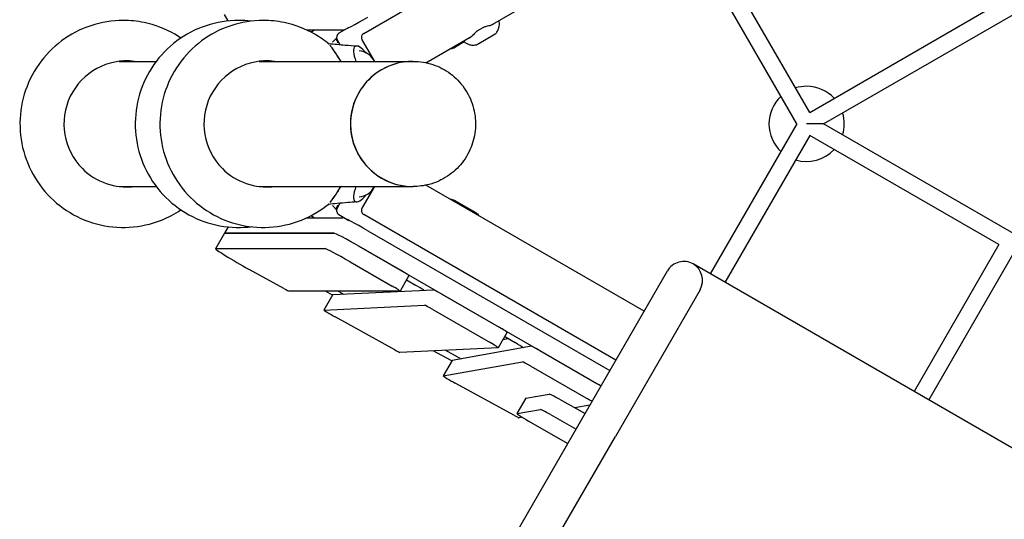
# Model space of a CAD drawing. Extents: x -19167 to 15905, y -13077 to 12097.
# Drawn here: x -8656 to -7610, y -420 to 111 of the extents above; entities that cross this region are included whole.
import ezdxf

# ---------------------------------------------------------------- set-up
doc = ezdxf.new("R2010")
doc.units = 0
doc.layers.add('2D', color=7, linetype='Continuous')

msp = doc.modelspace()

# ---------------------------------------------------------------- linework, layer by layer
at = {"layer": '2D'}
for p, q in [((-7802.1483055, 0.0000482), (-7396.1356036, 234.411591)), ((-8155.8985933, 104.7604797), (-7970.2197805, 211.9621922)), ((-7816.8540769, 12.2942769), (-7911.4728617, 176.1788195)), ((-7830.5406103, 0.0000482), (-7927.0613189, 167.1788195)), ((-8290.7650755, 96.1773122), (-8216.7394356, 138.9160353)), ((-7816.8540769, 12.2942769), (-7615.9361832, 128.2942769)), ((-8434.8482633, 109.4356396), (-8438.7236051, 116.1479284)), ((-8312.8425084, 99.6662549), (-8351.0591503, 99.6662549)), ((-8306.4209664, 102.5118314), (-8317.1067887, 96.342369)), ((-8170.2065905, 98.8036342), (-8163.6982803, 102.5612088)), ((-8152.80981, 94.3902703), (-8168.5745852, 85.288473)), ((-8323.6453417, 87.1118108), (-8319.5280821, 91.1285728)), ((-8320.2398454, 90.4341828), (-8318.2140656, 86.9254293)), ((-8318.9369157, 89.512242), (-8315.9486245, 84.3363697)), ((-8292.5952025, 89.3471852), (-8279.4044018, 66.5000482)), ((-8224.6189041, 65.0847898), (-8176.0112256, 93.148446)), ((-8183.9303495, 87.208082), (-8194.0599459, 81.3597568)), ((-8550.6214139, 66.5000482), (-8511.1649237, 66.5000482)), ((-8401.8906859, 66.5000482), (-8238.6594194, 66.5000482)), ((-8238.5722636, 66.5000482), (-8238.2314371, 66.5000482)), ((-7830.5406103, 0.0000482), (-7922.5300905, -159.3304052)), ((-7802.1483055, 0.0000482), (-7820.1483055, 0.0000482)), ((-7396.1356036, -234.4114945), (-7802.1483055, 0.0000482)), ((-7816.8540769, -12.2941804), (-7906.9416332, -168.3304052)), ((-7615.9361832, -128.2941804), (-7816.8540769, -12.2941804)), ((-8550.6214146, -66.4999518), (-8511.1649237, -66.4999518)), ((-8401.8906866, -66.4999518), (-8238.6594194, -66.4999518)), ((-8279.4044018, -66.4999518), (-8292.5952025, -89.3470887)), ((-8238.5722637, -66.4999518), (-8238.2314371, -66.4999518)), ((-7992.7497354, -198.9544202), (-8224.6189041, -65.0846933)), ((-8194.0599459, -81.3596603), (-8171.7090911, -94.2639323)), ((-8319.5280821, -91.1284763), (-8323.6453417, -87.1117143)), ((-8320.2398454, -90.4340863), (-8318.2140656, -86.9253328)), ((-8315.9485955, -84.3362231), (-8318.9369157, -89.5121455)), ((-8351.0591503, -99.6661585), (-8312.8425084, -99.6661585)), ((-8317.1067887, -96.3422725), (-8306.4209664, -102.5117349)), ((-8022.7497354, -250.9159445), (-8290.7650755, -96.1772158)), ((-8434.8482633, -109.4355431), (-8438.7236051, -116.147832)), ((-8286.3298008, -113.5736449), (-8029.1737915, -262.042736)), ((-8438.7236051, -116.147832), (-8448.2145287, -132.5865938)), ((-8322.333432, -116.1049203), (-8438.6000126, -116.1049203)), ((-8438.6000126, -116.1049203), (-8322.333432, -116.1049203)), ((-8448.0909361, -132.5436822), (-8331.8243556, -132.5436822)), ((-8251.0845028, -155.8408763), (-8295.8207243, -130.0124067)), ((-8295.8207243, -130.0124067), (-8038.6647151, -278.4814979)), ((-7615.9361832, -128.2941804), (-7706.0237396, -284.3304052)), ((-8305.3116479, -146.4511686), (-8260.5754264, -172.2796381)), ((-7600.3477259, -137.2941804), (-7690.4352823, -293.3304052)), ((-8375.5838806, -174.9891955), (-8412.5280699, -154.5798408)), ((-8058.0371224, -312.0354915), (-7968.0371224, -156.1509188)), ((-7455.7423882, -428.8304108), (-7940.7166143, -148.8304108)), ((-8242.6427615, -161.2193514), (-8252.133685, -177.6581132)), ((-8245.2649137, -165.7610523), (-8235.7466807, -171.2564067)), ((-8252.1748825, -177.6724171), (-8370.2000563, -177.6724171)), ((-8323.8598182, -181.8816024), (-8331.4791153, -177.6724171)), ((-8323.492488, -181.2915526), (-8216.5480946, -176.2508395)), ((-8315.8151431, -178.9176289), (-8318.0772965, -177.6724171)), ((-7933.3961062, -176.1509188), (-8023.3961062, -332.0354915)), ((-8323.5273281, -181.3057125), (-8333.0182516, -197.7444744)), ((-8207.7041679, -180.8865243), (-8146.9420752, -215.9675349)), ((-8332.9834116, -197.7303145), (-8226.0390181, -192.6896014)), ((-8217.1950915, -197.3252862), (-8156.4329988, -232.4062968)), ((-8257.8359471, -240.0375669), (-8321.1227654, -205.0755567)), ((-8138.5003338, -221.34601), (-8147.9912574, -237.7847718)), ((-8142.8810133, -228.9335694), (-8137.4993089, -227.9795533)), ((-8140.2633922, -226.3837091), (-8129.8035169, -232.4227209)), ((-8148.0260975, -237.7989317), (-8252.4457654, -242.7206445)), ((-8190.8829751, -247.6870656), (-8204.0494329, -240.4395336)), ((-8112.486878, -236.3386872), (-8196.7038207, -251.267847)), ((-8197.8816813, -251.4766466), (-8216.7748821, -241.0393344)), ((-8042.9274948, -276.0203809), (-8103.6311343, -240.9731183)), ((-8196.7268437, -251.2807531), (-8206.2177673, -267.719515)), ((-8206.1947443, -267.7066088), (-8121.9778016, -252.777449)), ((-8197.0899311, -251.9096389), (-8197.8816813, -251.4766466)), ((-8113.1220579, -257.4118801), (-8052.4184183, -292.4591428)), ((-8130.4377295, -309.9895541), (-8193.6956116, -275.3950827)), ((-8118.4153405, -291.4233505), (-8127.9062641, -307.8621123)), ((-8118.3808061, -291.4039912), (-8093.5268913, -286.9981311)), ((-8082.8209938, -292.4765075), (-8055.6259453, -307.8592103)), ((-8050.5141636, -299.0053447), (-8066.3239548, -301.8079506)), ((-8185.5371224, -532.8719695), (-8058.0371224, -312.0354915)), ((-8127.8717296, -307.842753), (-8103.0178148, -303.436893)), ((-8122.3019719, -311.7311886), (-8125.6624001, -312.3268926)), ((-8092.3119173, -308.9152693), (-8065.1168689, -324.2979722)), ((-8074.04768, -339.7665908), (-8115.5252002, -315.7670951)), ((-8150.8961062, -552.8719695), (-8023.3961062, -332.0354915))]:
    msp.add_line(p, q, dxfattribs=at)
for centre, radius, start, end in [((-8314.6067887, 92.012242), 5, 120.0000000001, 210.0000000001), ((-8288.2650755, 91.8471852), 5, 120.0000000001, 210.0000000001), ((-8169.7065905, 97.9376088), 1, 120.0000000001, 131.5072838397), ((-8163.1982803, 101.6951834), 1, 108.492714877, 119.9999997324), ((-8297.4157106, 57.6965501), 20, 26.1150413672, 84.4818175145), ((-7820.1483055, 0.0000482), 40, 90, 106.9971218371), ((-7820.1483055, 0.0000482), 40, 43.0028781636, 90), ((-7820.1483055, 0.0000482), 40, 133.0028781624, 226.9971218376), ((-7820.1483055, 0.0000482), 40, 343.0028781628, 16.9971218372), ((-7820.1483055, 0.0000482), 40, 253.0028781629, 316.9971218364), ((-8297.4157106, -57.6964536), 20, 275.5181824855, 333.8849586328), ((-8314.6067887, -92.0121455), 5, 149.9999999999, 239.9999999999), ((-8288.2650755, -91.8470887), 5, 149.9999999999, 239.9999999999), ((-7950.7166143, -166.1509188), 20, 59.9999999999, 149.9999999999), ((-7950.7166143, -166.1509188), 20, 329.9999999999, 59.9999999999)]:
    msp.add_arc(centre, radius, start, end, dxfattribs=at)
for centre, major_axis, ratio, start_param, end_param in [((-8286.9853388, 114.7091666), (-25.9807621, -15), 0.0437025379, 0.0755509402, 1.5707963268), ((-8339.2481313, 103.5067935), (-25.9807621, -15), 0.0437025379, 1.2451091207, 1.3881835736), ((-8309.094961, 51.5000482), (19.6633918, -33.9634505), 0.0702088614, 2.9101986066, 3.0026830722), ((-8324.0482481, 87.4172692), (0.5428847, 0.1808509), 0.841381066, 4.7554943183, 5.235190401), ((-8318.4584699, 86.6869906), (0.0550864, -0.5060505), 0.6069838412, 0.4194916768, 1.6895783054), ((-8318.7635803, 86.7268519), (0.6080572, -0.06562), 0.8174422891, 0.2377869121, 0.5384966103), ((-8288.6221497, 62.5735483), (-11.0576434, 19.9376864), 0.33623531, 5.2087749124, 6.3294737502), ((-8309.094961, 51.5000482), (19.6633918, -33.9634505), 0.0702088614, 1.9872029264, 2.7661751533), ((-8288.6221497, 62.5735483), (-11.0576434, 19.9376864), 0.33623531, 0.0462884431, 1.1916029493), ((-8542.4816192, 0.0000482), (-0.0000007, -67.0001), 0.9961946979, 3.0193349681, 5.4977871546), ((-8549.9770133, 0.0000483), (-0.0000007, -66.9998999), 0.9961946979, 3.0193592775, 3.0854402292), ((-8549.1054557, 0.0000483), (-0.0000007, -66.9999231), 0.9961946979, 3.0193564505, 3.0919784139), ((-8543.3531768, 0.0000482), (-0.0000007, -67.0000768), 0.9961946979, 3.0193377945, 3.1350902156), ((-8393.7508912, 0.0000482), (-0.0000007, -67.0001), 0.9961946979, 3.0193349681, 5.4977871546), ((-8401.2462853, 0.0000483), (-0.0000007, -66.9998999), 0.9961946979, 3.0193592775, 3.0854402292), ((-8400.3747277, 0.0000483), (-0.0000007, -66.9999231), 0.9961946979, 3.0193564505, 3.0919784139), ((-8394.6224488, 0.0000482), (-0.0000007, -67.0000768), 0.9961946979, 3.0193377945, 3.1350902156), ((-8238.6594194, 0.0000482), (0, 66.5), 0.9961946981, 0, 3.1422504495), ((-8238.5722636, 0.0000482), (0, -66.5), 0.9961946981, 3.1415926533, 4.7123889804), ((-8238.6594194, 0.0000482), (0, 66.5), 0.9961946981, 6.282527484, 6.2831853072), ((-8238.5722636, 0.0000482), (0, -66.5), 0.9961946981, 4.7123889804, 6.2831853069), ((-8542.4816192, 0.0000482), (-0.0000007, -67.0001), 0.9961946979, 5.4977871546, 6.4054430244), ((-8393.7508912, 0.0000482), (-0.0000007, -67.0001), 0.9961946979, 5.4977871546, 6.4054430244), ((-8549.9770133, 0.0000483), (-0.0000007, -66.9998999), 0.9961946979, 0.0561524244, 0.1222333878), ((-8549.1054557, 0.0000483), (-0.0000007, -66.9999231), 0.9961946979, 0.0496142396, 0.1222362171), ((-8543.3531768, 0.0000482), (-0.0000007, -67.0000768), 0.9961946979, 0.006502438, 0.1222548885), ((-8401.2462853, 0.0000483), (-0.0000007, -66.9998999), 0.9961946979, 0.0561524244, 0.1222333878), ((-8400.3747277, 0.0000483), (-0.0000007, -66.9999231), 0.9961946979, 0.0496142396, 0.1222362171), ((-8394.6224488, 0.0000482), (-0.0000007, -67.0000768), 0.9961946979, 0.006502438, 0.1222548885), ((-8309.094961, -51.4999518), (19.6633918, 33.9634505), 0.0702088614, 3.51701014, 4.2959823808), ((-8288.6221497, -62.5734518), (-11.0576434, -19.9376864), 0.33623531, 5.0915823579, 6.2368968641), ((-8288.6221497, -62.5734518), (-11.0576434, -19.9376864), 0.33623531, 6.2368968641, 7.3575957019), ((-8309.094961, -51.4999518), (19.6633918, 33.9634505), 0.0702088614, 3.2805022263, 3.3729867094), ((-8324.0482481, -87.4171727), (0.5428847, -0.1808509), 0.841381066, 1.0479949062, 1.5276909889), ((-8318.4584699, -86.6868942), (0.0550864, 0.5060505), 0.6069838412, 4.5936070018, 5.8636936304), ((-8318.7635803, -86.7267554), (0.6080572, 0.06562), 0.8174422891, 5.7446886969, 6.0453983951), ((-8339.2481313, -103.506697), (-25.9807621, 15), 0.0437025379, 4.8950017336, 5.0380761867), ((-8286.9853388, -114.7090701), (25.9807621, -15), 0.0437025379, 1.5707963268, 3.0660417134), ((-8412.742843, -131.147832), (25.9807621, -15), 0.0437025379, 3.0660417134, 3.1415926536), ((-8412.742843, -131.147832), (-25.9807621, 15), 0.0437025379, 6.207634367, 6.2831853072), ((-8296.4762624, -131.147832), (-25.9807621, 15), 0.0437025379, 4.7123889804, 6.207634367), ((-8296.4762624, -131.147832), (25.9807621, -15), 0.0437025379, 1.5707963268, 3.0660417134), ((-8422.2337666, -147.5865938), (-25.9807621, 15), 0.0437025379, 6.207634367, 8.2619371368), ((-8305.967186, -147.5865938), (25.9807621, -15), 0.0437025379, 1.5707963268, 3.0660417134), ((-8251.3030155, -156.2193514), (8.660254, -5), 0.0437025379, 0, 1.5707963268), ((-8378.8191128, -172.6581132), (8.660254, -5), 0.0437025379, 5.1203444832, 6.207634367), ((-8260.7939391, -172.6581132), (8.660254, -5), 0.0437025379, 6.207634367, 7.853981634), ((-8236.0307472, -171.7484243), (11.2583302, -6.5), 0.0437025379, 0.625187375, 1.5707963268), ((-8207.9226806, -181.2649994), (-8.660254, 5), 0.0437025379, 4.7123889804, 6.2152127746), ((-8314.867074, -186.3057125), (8.660254, -5), 0.0437025379, 3.073620121, 3.1415926536), ((-8320.321665, -175.7213893), (11.2583302, -6.5), 0.0437025379, 5.1493023252, 5.522052867), ((-8324.3579976, -202.7444744), (-8.660254, 5), 0.0437025379, 6.2152127746, 8.2619371368), ((-8217.4136042, -197.7037613), (8.660254, -5), 0.0437025379, 1.5707963268, 3.073620121), ((-8147.1605879, -216.34601), (8.660254, -5), 0.0437025379, 0, 1.5707963268), ((-8140.5474587, -226.8757267), (11.2583302, -6.5), 0.0437025379, 1.5707963268, 1.6471779771), ((-8261.0711793, -237.7064846), (8.660254, -5), 0.0437025379, 5.1203444832, 6.2152127746), ((-8156.6515115, -232.7847718), (8.660254, -5), 0.0437025379, 6.2152127746, 7.853981634), ((-8130.0875834, -232.9147385), (11.2583302, -6.5), 0.0437025379, 0.6412206506, 1.5707963268), ((-8103.849647, -241.3515934), (-8.660254, 5), 0.0437025379, 4.7123889804, 6.2312460502), ((-8195.3894969, -244.490826), (11.2583302, -6.5), 0.0437025379, 5.1493023252, 5.5380861426), ((-8188.0665897, -256.2807531), (8.660254, -5), 0.0437025379, 3.0896533966, 3.1415926536), ((-8113.3405706, -257.7903552), (8.660254, -5), 0.0437025379, 1.5707963268, 3.0896533966), ((-8197.5575133, -272.719515), (-8.660254, 5), 0.0437025379, 6.2312460502, 8.341266921), ((-8043.1460074, -276.398856), (8.660254, -5), 0.0437025379, 1.0561541648, 1.5707963268), ((-8105.4249595, -298.9233505), (-12.9903811, 7.5), 0.0437025379, 6.2312460502, 6.2831853072), ((-8080.5710447, -294.5174904), (-12.9903811, 7.5), 0.0437025379, 4.9116383784, 6.2312460502), ((-8052.636931, -292.8376178), (8.660254, -5), 0.0437025379, 1.0561541648, 1.5707963268), ((-8090.0619683, -310.9562522), (-12.9903811, 7.5), 0.0437025379, 4.9116383784, 6.2312460502), ((-8134.2996311, -307.3139864), (8.660254, -5), 0.0437025379, 5.1996742674, 6.2312460502), ((-8114.9158831, -315.3621123), (-12.9903811, 7.5), 0.0437025379, 6.2312460502, 7.832300418)]:
    msp.add_ellipse(centre, major_axis=major_axis, ratio=ratio, start_param=start_param, end_param=end_param, dxfattribs=at)
for points, knots in [([(-8546.2293163, 110.0000482), (-8557.9248345, 110.0000482), (-8569.6181618, 108.1099865), (-8591.8228564, 100.7424738), (-8602.3296213, 95.2648556), (-8621.1013907, 81.2755478), (-8629.3604463, 72.7628228), (-8642.7991988, 53.55975), (-8647.9721946, 42.8695457), (-8654.7068034, 20.390644), (-8656.2632065, 8.6043679), (-8655.596497, -14.8693603), (-8653.371989, -26.5529992), (-8645.3628701, -48.6280567), (-8639.5813402, -59.0164976), (-8625.0462564, -77.4385296), (-8616.2987567, -85.471777), (-8596.7260928, -98.3655671), (-8585.9074293, -103.2283168), (-8563.2956564, -109.2924078), (-8551.5078266, -110.4966251), (-8528.15288, -109.1289867), (-8516.590068, -106.5585965), (-8498.4469048, -99.3368975), (-8491.481701, -95.6571583), (-8484.9872518, -91.2795871)], [0, 0, 0, 0, 0.319231908, 0.319231908, 0.6386163396, 0.6386163396, 0.9583970012, 0.9583970012, 1.278659588, 1.278659588, 1.5992994664, 1.5992994664, 1.9200641139, 1.9200641139, 2.2406520278, 2.2406520278, 2.5608304211, 2.5608304211, 2.8805275043, 2.8805275043, 3.1998626126, 3.1998626126, 3.5190997778, 3.5190997778, 3.732922333, 3.732922333, 3.732922333, 3.732922333]), ([(-8484.9872518, 91.2796836), (-8487.0816177, 92.691387), (-8489.2247897, 94.0307795), (-8501.5483033, 101.1527706), (-8512.630383, 105.3735886), (-8531.3728698, 109.2414471), (-8538.8009793, 110.0000482), (-8546.2293163, 110.0000482)], [5.69185562777, 5.69185562777, 5.69185562777, 5.69185562777, 5.76081030895, 5.76081030895, 6.08042711068, 6.08042711068, 6.28318530718, 6.28318530718, 6.28318530718, 6.28318530718]), ([(-8423.7451873, 110.0000482), (-8435.4407056, 110.0000482), (-8447.1340329, 108.1099865), (-8469.3387274, 100.7424738), (-8479.8454924, 95.2648556), (-8498.6172618, 81.2755478), (-8506.8763174, 72.7628228), (-8520.3150699, 53.55975), (-8525.4880656, 42.8695457), (-8532.2226744, 20.390644), (-8533.7790775, 8.6043679), (-8533.112368, -14.8693603), (-8530.8878601, -26.5529992), (-8522.8787411, -48.6280567), (-8517.0972113, -59.0164976), (-8502.5621275, -77.4385296), (-8493.8146278, -85.471777), (-8474.2419639, -98.3655671), (-8463.4233003, -103.2283168), (-8440.8115275, -109.2924078), (-8429.0236977, -110.4966251), (-8415.0981012, -109.6811584), (-8412.8558314, -109.480348), (-8410.6218878, -109.2106585)], [0, 0, 0, 0, 0.319231908, 0.319231908, 0.6386163396, 0.6386163396, 0.9583970012, 0.9583970012, 1.278659588, 1.278659588, 1.5992994664, 1.5992994664, 1.9200641139, 1.9200641139, 2.2406520278, 2.2406520278, 2.5608304211, 2.5608304211, 2.8805275043, 2.8805275043, 3.1998626126, 3.1998626126, 3.2612819533, 3.2612819533, 3.2612819533, 3.2612819533]), ([(-8397.4985883, 110.0000482), (-8409.1941065, 110.0000482), (-8420.8874338, 108.1099865), (-8443.0921284, 100.7424738), (-8453.5988933, 95.2648556), (-8472.3706627, 81.2755478), (-8480.6297183, 72.7628228), (-8494.0684708, 53.55975), (-8499.2414666, 42.8695457), (-8505.9760754, 20.390644), (-8507.5324785, 8.6043679), (-8506.865769, -14.8693603), (-8504.641261, -26.5529992), (-8496.6321421, -48.6280567), (-8490.8506122, -59.0164976), (-8476.3155285, -77.4385296), (-8467.5680287, -85.471777), (-8447.9953648, -98.3655671), (-8437.1767013, -103.2283168), (-8414.5649284, -109.2924078), (-8402.7770986, -110.4966251), (-8379.4221521, -109.1289867), (-8367.8593401, -106.5585965), (-8346.3341882, -97.9907318), (-8336.3490917, -92.0613419), (-8327.5209485, -84.7369636)], [0, 0, 0, 0, 0.319231908, 0.319231908, 0.6386163396, 0.6386163396, 0.9583970012, 0.9583970012, 1.278659588, 1.278659588, 1.5992994664, 1.5992994664, 1.9200641139, 1.9200641139, 2.2406520278, 2.2406520278, 2.5608304211, 2.5608304211, 2.8805275043, 2.8805275043, 3.1998626126, 3.1998626126, 3.5190997778, 3.5190997778, 3.8322876905, 3.8322876905, 3.8322876905, 3.8322876905]), ([(-8327.5209485, 84.7370601), (-8332.265555, 88.6734816), (-8337.3426973, 92.2095466), (-8352.8175753, 101.1527706), (-8363.899655, 105.3735886), (-8382.6421419, 109.2414471), (-8390.0702513, 110.0000482), (-8397.4985883, 110.0000482)], [5.59249026998, 5.59249026998, 5.59249026998, 5.59249026998, 5.76081030895, 5.76081030895, 6.08042711068, 6.08042711068, 6.28318530718, 6.28318530718, 6.28318530718, 6.28318530718]), ([(-8152.8278092, 106.0424141), (-8153.2541277, 105.796279), (-8153.7473355, 105.5596702), (-8154.8473854, 105.1105508), (-8155.4520253, 104.8985782), (-8156.7697728, 104.4885718), (-8157.4827425, 104.2909781), (-8159.0105647, 103.8911061), (-8159.825181, 103.6895498), (-8161.1311121, 103.348751), (-8161.5848197, 103.2273825), (-8162.5270553, 102.958399), (-8163.0147112, 102.8110263), (-8163.5154644, 102.6435474)], [12.5233572429, 12.5233572429, 12.5233572429, 12.5233572429, 12.8597711531, 12.8597711531, 13.1961850632, 13.1961850632, 13.5325989734, 13.5325989734, 13.8690128835, 13.8690128835, 14.0372198386, 14.0372198386, 14.2054267936, 14.2054267936, 14.2054267936, 14.2054267936]), ([(-8151.1543976, 95.5460013), (-8150.0940746, 96.4323478), (-8149.2717201, 97.4414614), (-8147.8841283, 99.6791843), (-8147.4247926, 100.8912742), (-8146.8114372, 103.2238362), (-8146.6774909, 104.343743), (-8146.5974922, 106.4707281), (-8146.6538951, 107.4777553), (-8146.8294243, 108.9470169), (-8146.9028914, 109.4274993), (-8146.9899127, 109.9039088)], [2.741977843, 2.741977843, 2.741977843, 2.741977843, 2.9578143323, 2.9578143323, 3.229733711, 3.229733711, 3.5171127245, 3.5171127245, 3.8044917381, 3.8044917381, 3.9464559677, 3.9464559677, 3.9464559677, 3.9464559677]), ([(-8170.3693057, 98.6864803), (-8170.7639944, 98.3371998), (-8171.1308165, 97.9929334), (-8172.1781671, 96.9796607), (-8172.8060561, 96.3315753), (-8173.9806296, 95.1268199), (-8174.531041, 94.5645284), (-8175.5882433, 93.5318327), (-8176.0928342, 93.0629216), (-8177.0698513, 92.2256628), (-8177.5428164, 91.8570788), (-8178.2212611, 91.3935868), (-8178.4421567, 91.2539637), (-8178.6566382, 91.1301327)], [11.9831065583, 11.9831065583, 11.9831065583, 11.9831065583, 12.1514209533, 12.1514209533, 12.4880497434, 12.4880497434, 12.8246785335, 12.8246785335, 13.1613073236, 13.1613073236, 13.4979361136, 13.4979361136, 13.6662505087, 13.6662505087, 13.6662505087, 13.6662505087]), ([(-8151.1161487, 95.57815), (-8151.2365858, 95.4763655), (-8151.355742, 95.3799791), (-8151.5911074, 95.1968785), (-8151.707318, 95.1101638), (-8151.9365692, 94.9453641), (-8152.049611, 94.8672788), (-8152.2724226, 94.7187882), (-8152.3821933, 94.6483829), (-8152.5984508, 94.5143977), (-8152.7049382, 94.450818), (-8152.80981, 94.3902703)], [5.98776852501, 5.98776852501, 5.98776852501, 5.98776852501, 6.00798794529, 6.00798794529, 6.02820736557, 6.02820736557, 6.04842678585, 6.04842678585, 6.06864620614, 6.06864620614, 6.08886562642, 6.08886562642, 6.08886562642, 6.08886562642]), ([(-8328.415981, 85.4717014), (-8325.2398022, 85.1762989), (-8322.1152297, 84.8908734), (-8316.0878448, 84.3473507), (-8313.1963946, 84.0904957), (-8306.2288707, 83.4895165), (-8302.1374087, 83.1491685), (-8298.0109582, 82.8464995)], [0.2052922699, 0.2052922699, 0.2052922699, 0.2052922699, 10.0077840343, 10.0077840343, 18.9968018527, 18.9968018527, 31.5787486, 31.5787486, 31.5787486, 31.5787486]), ([(-8328.1403997, 85.259309), (-8328.1404016, 85.2593104), (-8328.1404036, 85.2593118), (-8328.1404055, 85.2593132), (-8328.1744614, 85.2841473), (-8328.2073966, 85.3069949), (-8328.2392064, 85.3278539)], [0.9999998003965, 0.9999998003965, 0.9999998003965, 0.9999998003965, 1, 1, 1, 1.0034900840283, 1.0034900840283, 1.0034900840283, 1.0034900840283]), ([(-8184.9196528, 88.0051632), (-8184.7516271, 87.862449), (-8184.5814909, 87.7217398), (-8183.6165785, 86.9459143), (-8182.7793491, 86.3529811), (-8180.9231328, 85.2715959), (-8179.9057359, 84.7813246), (-8177.5619971, 84.0113489), (-8176.2325222, 83.7244366), (-8173.1867818, 83.692055), (-8171.4664282, 83.9485852), (-8169.6877137, 84.7214515), (-8169.6112927, 84.7556354), (-8169.5350266, 84.7907498)], [0.2324139203, 0.2324139203, 0.2324139203, 0.2324139203, 0.297029063, 0.297029063, 0.5940581259, 0.5940581259, 0.8910871889, 0.8910871889, 1.1881162519, 1.1881162519, 1.4723649156, 1.4723649156, 1.4851453149, 1.4851453149, 1.4851453149, 1.4851453149]), ([(-8168.5745852, 85.288473), (-8168.6315622, 85.2555774), (-8168.6895506, 85.2227184), (-8168.807658, 85.1571244), (-8168.8677769, 85.1243894), (-8168.9902575, 85.0591017), (-8169.0526191, 85.026549), (-8169.1797011, 84.9616937), (-8169.2444215, 84.9293911), (-8169.3763409, 84.8651134), (-8169.44354, 84.8331383), (-8169.5120397, 84.8013716)], [1.811986316664, 1.811986316664, 1.811986316664, 1.811986316664, 1.822964040189, 1.822964040189, 1.833941763713, 1.833941763713, 1.844919487237, 1.844919487237, 1.855897210762, 1.855897210762, 1.866874934286, 1.866874934286, 1.866874934286, 1.866874934286]), ([(-8324.9320424, 81.6039986), (-8325.1838421, 81.9381169), (-8325.7122076, 82.6258484), (-8326.2179923, 83.2515244), (-8326.4863324, 83.5708602), (-8326.5148117, 83.6045961)], [1.931971142894, 1.931971142894, 1.931971142894, 1.931971142894, 1.943774709434, 1.957831032075, 1.959515610641, 1.959515610641, 1.959515610641, 1.959515610641]), ([(-8321.056227, 76.111696), (-8321.2626883, 76.4182997), (-8322.2501909, 77.8762561), (-8323.4028995, 79.5248112), (-8324.2678749, 80.7107051), (-8324.4777681, 80.9949077)], [1.880257168901, 1.880257168901, 1.880257168901, 1.880257168901, 1.887549418867, 1.91566206415, 1.925042891778, 1.925042891778, 1.925042891778, 1.925042891778]), ([(-8317.7430296, 71.0597169), (-8317.9457012, 71.3759038), (-8318.4352361, 72.1367547), (-8318.9140908, 72.873936), (-8319.1923037, 73.2997348)], [1.843723304525, 1.843723304525, 1.843723304525, 1.843723304525, 1.850065891823, 1.859171210774, 1.859171210774, 1.859171210774, 1.859171210774]), ([(-8198.9291597, 79.9167706), (-8198.8672539, 79.9199117), (-8198.8053412, 79.9236188), (-8197.4800753, 80.01533), (-8196.2483736, 80.3375917), (-8194.9260313, 80.9060467), (-8194.6594664, 81.0343887), (-8194.4059649, 81.1684554)], [3.09475254643, 3.09475254643, 3.09475254643, 3.09475254643, 3.10331703428, 3.10331703428, 3.27811643648, 3.27811643648, 3.32485701169, 3.32485701169, 3.32485701169, 3.32485701169]), ([(-8194.4059649, 81.1684554), (-8194.3824535, 81.1808897), (-8194.359029, 81.1933908), (-8194.3123561, 81.218523), (-8194.2891078, 81.2311542), (-8194.2427892, 81.256543), (-8194.219719, 81.2693006), (-8194.1737587, 81.2949387), (-8194.1508686, 81.3078192), (-8194.1052704, 81.3336995), (-8194.0825622, 81.3466992), (-8194.0599459, 81.3597568)], [0, 0, 0, 0, 0.002711062023, 0.002711062023, 0.005422124045, 0.005422124045, 0.008133186068, 0.008133186068, 0.01084424809, 0.01084424809, 0.013555310113, 0.013555310113, 0.013555310113, 0.013555310113]), ([(-8238.2314371, 66.5000482), (-8231.1618617, 66.5000482), (-8224.0935996, 65.3573398), (-8210.6714667, 60.902844), (-8204.3203347, 57.5910293), (-8192.9734749, 49.1327882), (-8187.9811987, 43.9859187), (-8179.858571, 32.3756501), (-8176.7320358, 25.9125105), (-8172.6622979, 12.3224735), (-8171.7220249, 5.1971252), (-8172.1259684, -8.9933922), (-8173.4709434, -16.0562359), (-8178.3123523, -29.4005718), (-8181.8070129, -35.6802141), (-8190.5922889, -46.8161921), (-8195.8794358, -51.6721653), (-8207.7094033, -59.4666157), (-8214.2484645, -62.4061893), (-8226.6694371, -65.737919), (-8232.4501964, -66.4999518), (-8238.2314371, -66.4999518)], [0.0000000003, 0.0000000003, 0.0000000003, 0.0000000003, 0.3193011674, 0.3193011674, 0.6387412639, 0.6387412639, 0.9585420685, 0.9585420685, 1.2787811609, 1.2787811609, 1.5993630194, 1.5993630194, 1.9200581159, 1.9200581159, 2.2405926774, 2.2405926774, 2.5607551202, 2.5607551202, 2.8804798115, 2.8804798115, 3.1415926539, 3.1415926539, 3.1415926539, 3.1415926539]), ([(-8317.743029, -71.0596196), (-8317.9457009, -71.3758068), (-8318.4352359, -72.136658), (-8318.9140908, -72.8738395), (-8319.1923037, -73.2996383)], [1.843723299175, 1.843723299175, 1.843723299175, 1.843723299175, 1.850065891823, 1.859171210798, 1.859171210798, 1.859171210798, 1.859171210798]), ([(-8298.0109557, -82.8464028), (-8301.2822508, -83.0863514), (-8304.531559, -83.3506188), (-8311.5118244, -83.9407881), (-8315.2396013, -84.2707847), (-8322.1036441, -84.8897142), (-8325.2339311, -85.1756562), (-8328.415981, -85.471605)], [0.030805138, 0.030805138, 0.030805138, 0.030805138, 10.0052998829, 10.0052998829, 21.5843989565, 21.5843989565, 31.4050059063, 31.4050059063, 31.4050059063, 31.4050059063]), ([(-8324.9320429, -81.6039029), (-8325.1838425, -81.9380208), (-8325.7122078, -82.6257522), (-8326.2179923, -83.251428), (-8326.4863325, -83.5707639), (-8326.5148118, -83.6044998)], [1.931971150996, 1.931971150996, 1.931971150996, 1.931971150996, 1.943774709434, 1.957831032075, 1.959515613234, 1.959515613234, 1.959515613234, 1.959515613234]), ([(-8321.056227, -76.1115995), (-8321.2626883, -76.4182032), (-8322.2501909, -77.8761597), (-8323.4028991, -79.5247142), (-8324.2678741, -80.7106076), (-8324.477767, -80.9948098)], [1.88025716879, 1.88025716879, 1.88025716879, 1.88025716879, 1.887549418867, 1.91566206415, 1.925042875718, 1.925042875718, 1.925042875718, 1.925042875718]), ([(-8198.9291597, -79.9166742), (-8198.8672539, -79.9198153), (-8198.8053412, -79.9235223), (-8197.4800753, -80.0152335), (-8196.2483736, -80.3374953), (-8194.9260313, -80.9059502), (-8194.6594664, -81.0342923), (-8194.4059649, -81.168359)], [3.09475254643, 3.09475254643, 3.09475254643, 3.09475254643, 3.10331703429, 3.10331703429, 3.27811643649, 3.27811643649, 3.32485701169, 3.32485701169, 3.32485701169, 3.32485701169]), ([(-8194.4059649, -81.168359), (-8194.3824535, -81.1807932), (-8194.359029, -81.1932943), (-8194.3123561, -81.2184266), (-8194.2891078, -81.2310577), (-8194.2427892, -81.2564465), (-8194.219719, -81.2692041), (-8194.1737587, -81.2948423), (-8194.1508686, -81.3077228), (-8194.1052704, -81.333603), (-8194.0825622, -81.3466027), (-8194.0599459, -81.3596603)], [0, 0, 0, 0, 0.002711062023, 0.002711062023, 0.005422124045, 0.005422124045, 0.008133186068, 0.008133186068, 0.01084424809, 0.01084424809, 0.013555310113, 0.013555310113, 0.013555310113, 0.013555310113]), ([(-8328.1403997, -85.2592125), (-8328.1404016, -85.2592139), (-8328.1404036, -85.2592154), (-8328.1404055, -85.2592168), (-8328.1744614, -85.2840508), (-8328.2073967, -85.3068985), (-8328.2392065, -85.3277574)], [0.9999998003965, 0.9999998003965, 0.9999998003965, 0.9999998003965, 1, 1, 1, 1.0034900856357, 1.0034900856357, 1.0034900856357, 1.0034900856357]), ([(-8171.7090911, -94.2639323), (-8171.6864747, -94.2769899), (-8171.6638626, -94.2901558), (-8171.6186505, -94.316705), (-8171.5960506, -94.3300881), (-8171.5508672, -94.3570718), (-8171.5282837, -94.3706724), (-8171.4831371, -94.3980911), (-8171.460574, -94.4119092), (-8171.4154724, -94.4397629), (-8171.3929339, -94.4537986), (-8171.3704098, -94.4679429)], [4.165317600224, 4.165317600224, 4.165317600224, 4.165317600224, 4.168028662337, 4.168028662337, 4.170739724451, 4.170739724451, 4.173450786564, 4.173450786564, 4.176161848677, 4.176161848677, 4.178872910791, 4.178872910791, 4.178872910791, 4.178872910791]), ([(-8171.3704098, -94.4679429), (-8170.3043264, -95.1374076), (-8169.1997528, -96.1094206), (-8168.2252369, -97.4585035), (-8168.1236425, -97.6073792), (-8168.0259717, -97.7586381)], [0, 0, 0, 0, 0.20518072044, 0.20518072044, 0.23006608284, 0.23006608284, 0.23006608284, 0.23006608284])]:
    msp.add_open_spline(points, degree=3, knots=knots, dxfattribs=at)
for points in [[(-8410.6218878, 109.210755), (-8414.9752258, 109.7363053), (-8419.3601984, 110.0000482), (-8423.7451873, 110.0000482)], [(-8327.6873048, 84.8748036), (-8327.8553466, 85.0333769), (-8328.0065308, 85.1616894), (-8328.1403997, 85.259309)], [(-8169.5120398, 84.8013719), (-8169.5196974, 84.7978207), (-8169.5273597, 84.7942801), (-8169.5350267, 84.79075)], [(-8314.8675726, 66.5000482), (-8314.8737718, 66.5100278), (-8314.8799701, 66.520005), (-8314.8861674, 66.5299798)], [(-8314.8675726, -66.4999518), (-8314.8737718, -66.5099315), (-8314.8799702, -66.5199088), (-8314.8861676, -66.5298837)], [(-8327.6873047, -84.8747071), (-8327.8553466, -85.0332804), (-8328.0065308, -85.1615929), (-8328.1403997, -85.2592125)]]:
    msp.add_open_spline(points, degree=3, dxfattribs=at)

doc.saveas('drawing.dxf')
